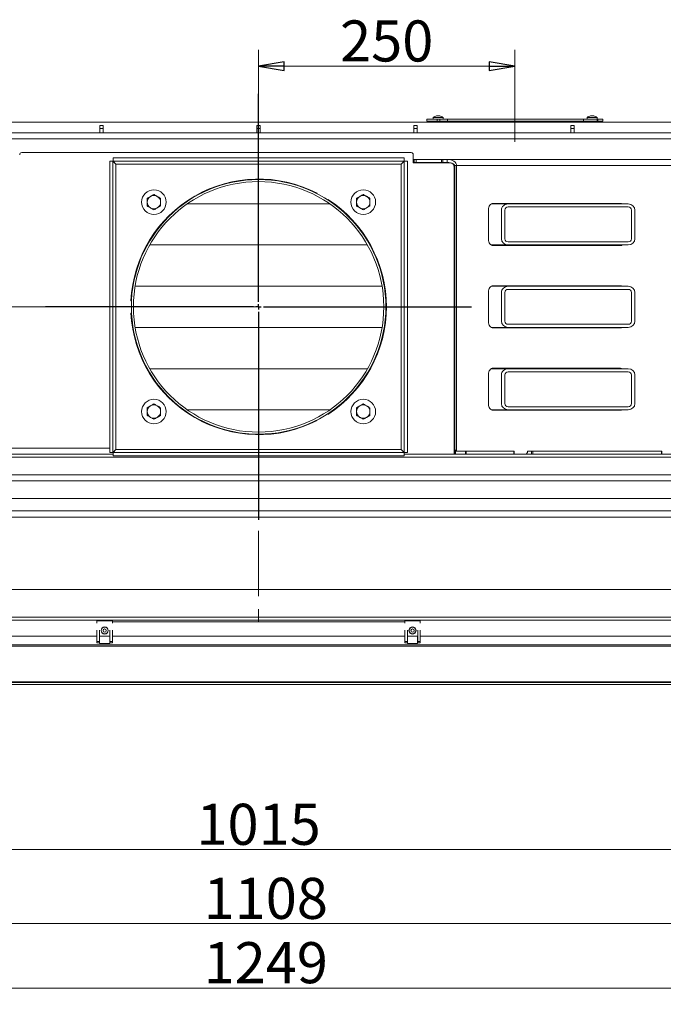
# Model space of a CAD drawing. Extents: x -1128 to 1938, y 789 to 3730.
# Drawn here: x -520 to 108, y 789 to 1748 of the extents above; entities that cross this region are included whole.
import ezdxf

# ---------------------------------------------------------------- set-up
doc = ezdxf.new("R2010")
doc.units = 0
doc.header["$LTSCALE"] = 5
doc.linetypes.add('CENTERX2', pattern=[20.32, 12.7, -2.54, 2.54, -2.54])
doc.layers.add('LAYER4', color=30, linetype='Continuous')
doc.layers.add('SLD-0', color=7, linetype='Continuous')
doc.styles.add('STANDARD-BrunnerGroßer Text', font='ARIAL.TTF')
doc.dimstyles.new('STANDARD-Brunner-IIGroßer Text', dxfattribs={"dimscale": 5, "dimtxt": 8, "dimasz": 5, "dimexe": 3.175, "dimexo": 0, "dimgap": 0.762, "dimtad": 1, "dimdec": 0, "dimrnd": 1e-08, "dimtxsty": 'STANDARD-BrunnerGroßer Text', "dimblk": 'Filled-1', "dimcen": 0.09, "dimdle": 10, "dimclrd": 7, "dimclre": 7, "dimclrt": 7, "dimadec": 1, "dimazin": 2, "dimtfac": 0.666667, "dimtdec": 0, "dimtmove": 0, "dimatfit": 3, "dimldrblk": 'Filled-1', "dimfxl": 1, "dimtolj": 1, "dimlwd": 15, "dimlwe": 15, "dimarcsym": 0})

# ---------------------------------------------------------------- blocks, each defined once
blk = doc.blocks.new('Filled-1')
at = {"color": 0}
for p, q in [((0, 0), (-1, 0.167)), ((-1, 0.167), (-1, -0.167)), ((-1, 0), (0, 0)), ((-1, -0.167), (0, 0))]:
    blk.add_line(p, q, dxfattribs=at)
at = {"color": 0, "flags": 128}
blk.add_lwpolyline([(-1, -0.167), (0, 0), (-1, 0.167), (-1, -0.167)], dxfattribs=at)
at = {"color": 0}
blk.add_solid([(-1, -0.167), (0, 0), (-1, 0.167), (-1, -0.167)], dxfattribs=at)
blk = doc.blocks.new('*D21')
at = {"layer": 'Defpoints', "color": 0}
for p in [(350.57, 1257.97), (-897.97, 1242.8), (350.57, 804.83)]:
    blk.add_point(p, dxfattribs=at)
at = {"layer": 'SLD-0', "color": 7, "lineweight": 15}
for p, q in [((350.57, 1257.97), (350.57, 788.95)), ((-897.97, 1242.8), (-897.97, 788.95)), ((-872.97, 804.83), (325.57, 804.83))]:
    blk.add_line(p, q, dxfattribs=at)
at = {"layer": 'SLD-0', "color": 7, "lineweight": 15, "xscale": 25, "yscale": 25, "zscale": 25, "rotation": 180}
blk.add_blockref('Filled-1', (-897.97, 804.83), dxfattribs=at)
at = {"layer": 'SLD-0', "color": 7, "lineweight": 15, "xscale": 25, "yscale": 25, "zscale": 25}
blk.add_blockref('Filled-1', (350.57, 804.83), dxfattribs=at)
at = {"layer": 'SLD-0', "color": 7, "lineweight": 15, "insert": (-279.87, 849.48), "char_height": 40, "attachment_point": 2, "style": 'STANDARD-BrunnerGroßer Text'}
blk.add_mtext('\\A1;1249', dxfattribs=at)
blk = doc.blocks.new('*D22')
at = {"layer": 'Defpoints', "color": 0}
for p in [(-794.33, 1149.47), (220.67, 1149.47), (220.67, 939.61)]:
    blk.add_point(p, dxfattribs=at)
at = {"layer": 'SLD-0', "color": 7, "lineweight": 15}
for p, q in [((-794.33, 1149.47), (-794.33, 923.74)), ((220.67, 1149.47), (220.67, 923.74)), ((-769.33, 939.61), (195.67, 939.61))]:
    blk.add_line(p, q, dxfattribs=at)
at = {"layer": 'SLD-0', "color": 7, "lineweight": 15, "xscale": 25, "yscale": 25, "zscale": 25, "rotation": 180}
blk.add_blockref('Filled-1', (-794.33, 939.61), dxfattribs=at)
at = {"layer": 'SLD-0', "color": 7, "lineweight": 15, "xscale": 25, "yscale": 25, "zscale": 25}
blk.add_blockref('Filled-1', (220.67, 939.61), dxfattribs=at)
at = {"layer": 'SLD-0', "color": 7, "lineweight": 15, "insert": (-286.83, 984.27), "char_height": 40, "attachment_point": 2, "style": 'STANDARD-BrunnerGroßer Text'}
blk.add_mtext('\\A1;1015', dxfattribs=at)
blk = doc.blocks.new('*D23')
at = {"layer": 'Defpoints', "color": 0}
for p in [(-840.83, 1100.47), (267.17, 1100.47), (-840.83, 867.49)]:
    blk.add_point(p, dxfattribs=at)
at = {"layer": 'LAYER4', "color": 7, "lineweight": 15}
for p, q in [((-840.83, 1100.47), (-840.83, 851.61)), ((267.17, 1100.47), (267.17, 851.61)), ((242.17, 867.49), (-815.83, 867.49))]:
    blk.add_line(p, q, dxfattribs=at)
at = {"layer": 'LAYER4', "color": 7, "lineweight": 15, "xscale": 25, "yscale": 25, "zscale": 25, "rotation": 180}
blk.add_blockref('Filled-1', (-840.83, 867.49), dxfattribs=at)
at = {"layer": 'LAYER4', "color": 7, "lineweight": 15, "xscale": 25, "yscale": 25, "zscale": 25}
blk.add_blockref('Filled-1', (267.17, 867.49), dxfattribs=at)
at = {"layer": 'LAYER4', "color": 30, "lineweight": 15, "insert": (-279.87, 912.14), "char_height": 40, "attachment_point": 2, "style": 'STANDARD-BrunnerGroßer Text'}
blk.add_mtext('\\A1;1108', dxfattribs=at)
blk = doc.blocks.new('*D26')
at = {"layer": 'Defpoints', "color": 0}
for p in [(-964.53, 1468.22), (-286.83, 1468.22), (-851.13, 1162.47)]:
    blk.add_point(p, dxfattribs=at)
at = {"layer": 'SLD-0', "color": 7, "lineweight": 15}
for p, q in [((-286.83, 1468.22), (-980.41, 1468.22)), ((-964.53, 1187.47), (-964.53, 1443.22)), ((-851.13, 1162.47), (-980.41, 1162.47))]:
    blk.add_line(p, q, dxfattribs=at)
at = {"layer": 'SLD-0', "color": 7, "lineweight": 15, "xscale": 25, "yscale": 25, "zscale": 25}
for p, rotation in [((-964.53, 1468.22), 90), ((-964.53, 1162.47), 270)]:
    blk.add_blockref('Filled-1', p, dxfattribs=dict(at, rotation=rotation))
at = {"layer": 'SLD-0', "color": 7, "lineweight": 15, "insert": (-1009.22, 1315.35), "char_height": 40, "attachment_point": 2, "rotation": 90, "style": 'STANDARD-BrunnerGroßer Text'}
blk.add_mtext('\\A1;306', dxfattribs=at)
blk = doc.blocks.new('*D27')
at = {"layer": 'Defpoints', "color": 0}
for p in [(-286.83, 1702.52), (-37.16, 1670.97), (-286.83, 1592.72)]:
    blk.add_point(p, dxfattribs=at)
at = {"layer": 'SLD-0', "color": 7, "lineweight": 15}
for p, q in [((-286.83, 1592.72), (-286.83, 1718.4)), ((-37.16, 1670.97), (-37.16, 1718.4)), ((-62.16, 1702.52), (-261.83, 1702.52))]:
    blk.add_line(p, q, dxfattribs=at)
at = {"layer": 'SLD-0', "color": 7, "lineweight": 15, "xscale": 25, "yscale": 25, "zscale": 25, "rotation": 180}
blk.add_blockref('Filled-1', (-286.83, 1702.52), dxfattribs=at)
at = {"layer": 'SLD-0', "color": 7, "lineweight": 15, "xscale": 25, "yscale": 25, "zscale": 25}
blk.add_blockref('Filled-1', (-37.16, 1702.52), dxfattribs=at)
at = {"layer": 'SLD-0', "color": 7, "lineweight": 15, "insert": (-162, 1747.18), "char_height": 40, "attachment_point": 2, "style": 'STANDARD-BrunnerGroßer Text'}
blk.add_mtext('\\A1;250', dxfattribs=at)
blk = doc.blocks.new('SW_CENTERMARKSYMBOL_0')
at = {"layer": 'SLD-0', "color": 0}
for p, q in [((0, 5), (0, 207.5)), ((-5, 0), (-207.5, 0)), ((0, 0), (-2.5, 0)), ((0, 0), (0, 2.5)), ((0, 0), (0, -2.5)), ((0, 0), (2.5, 0)), ((5, 0), (207.5, 0)), ((0, -5), (0, -207.5))]:
    blk.add_line(p, q, dxfattribs=at)

msp = doc.modelspace()

# ---------------------------------------------------------------- linework, layer by layer
at = {"color": 7, "linetype": 'Continuous', "lineweight": 15}
for p, q in [((-122.83, 1648.97), (-122.83, 1650.97)), ((-122.83, 1650.97), (-112.83, 1650.97)), ((-116.59, 1652.61), (-116.73, 1650.97)), ((-111.83, 1652.61), (-116.59, 1652.61)), ((-113.33, 1654.31), (-113.33, 1654.31)), ((-113.33, 1654.31), (-113.33, 1654.31)), ((-113.33, 1654.22), (-113.33, 1654.31)), ((-112.83, 1648.97), (-112.83, 1650.97)), ((-112.83, 1650.97), (-110.37, 1650.97)), ((-112.58, 1654.31), (-112.58, 1654.31)), ((-107.08, 1652.61), (-111.83, 1652.61)), ((-111.08, 1654.31), (-111.08, 1654.31)), ((-110.37, 1648.97), (-110.37, 1650.97)), ((-110.37, 1650.97), (-102.83, 1650.97)), ((-110.33, 1654.31), (-110.33, 1654.31)), ((-110.33, 1654.22), (-110.33, 1654.31)), ((-106.93, 1650.97), (-107.08, 1652.61)), ((-102.83, 1648.97), (-102.83, 1650.97)), ((-102.83, 1650.97), (29.78, 1650.97)), ((29.78, 1648.97), (29.78, 1650.97)), ((29.78, 1650.97), (43.2, 1650.97)), ((33.41, 1652.61), (33.27, 1650.97)), ((42.92, 1652.61), (33.41, 1652.61)), ((36.67, 1654.22), (36.67, 1654.31)), ((37.42, 1654.31), (37.42, 1654.31)), ((38.92, 1654.31), (38.92, 1654.31)), ((39.67, 1654.22), (39.67, 1654.31)), ((43.07, 1650.97), (42.92, 1652.61)), ((43.2, 1648.97), (43.2, 1650.97)), ((43.2, 1650.97), (43.67, 1650.97)), ((43.67, 1648.97), (43.67, 1650.97)), ((43.67, 1650.97), (48.52, 1650.97)), ((48.52, 1648.97), (48.52, 1650.97)), ((-827.63, 1647.97), (-48.76, 1647.97)), ((-441.43, 1644.97), (-438.43, 1644.97)), ((-441.43, 1642.04), (-441.43, 1644.97)), ((-438.43, 1642.04), (-441.43, 1642.04)), ((-441.43, 1637.72), (-441.43, 1642.04)), ((-438.43, 1644.97), (-438.43, 1642.04)), ((-438.43, 1642.04), (-438.43, 1637.72)), ((-288.43, 1644.97), (-285.43, 1644.97)), ((-288.43, 1642.04), (-288.43, 1644.97)), ((-285.43, 1642.04), (-288.43, 1642.04)), ((-288.43, 1637.72), (-288.43, 1642.04)), ((-285.43, 1644.97), (-285.43, 1642.04)), ((-285.43, 1642.04), (-285.43, 1637.72)), ((-135.43, 1644.97), (-132.43, 1644.97)), ((-135.43, 1642.04), (-135.43, 1644.97)), ((-132.43, 1642.04), (-135.43, 1642.04)), ((-135.43, 1637.72), (-135.43, 1642.04)), ((-132.43, 1644.97), (-132.43, 1642.04)), ((-132.43, 1642.04), (-132.43, 1637.72)), ((-122.83, 1648.97), (-112.83, 1648.97)), ((-113.93, 1648.97), (-113.93, 1647.97)), ((-112.83, 1648.97), (-110.37, 1648.97)), ((-110.37, 1648.97), (-103.39, 1648.97)), ((-109.73, 1647.97), (-109.73, 1648.97)), ((-106.97, 1648.97), (-106.97, 1647.97)), ((-103.39, 1648.97), (-36.97, 1648.97)), ((-48.76, 1647.97), (-36.97, 1647.97)), ((-36.97, 1648.97), (29.78, 1648.97)), ((-36.97, 1647.97), (-25.18, 1647.97)), ((-25.18, 1647.97), (253.97, 1647.97)), ((17.57, 1644.97), (20.57, 1644.97)), ((17.57, 1642.04), (17.57, 1644.97)), ((20.57, 1642.04), (17.57, 1642.04)), ((17.57, 1637.72), (17.57, 1642.04)), ((20.57, 1644.97), (20.57, 1642.04)), ((20.57, 1642.04), (20.57, 1637.72)), ((29.78, 1648.97), (43.2, 1648.97)), ((33.03, 1647.97), (33.03, 1648.97)), ((36.07, 1648.97), (36.07, 1647.97)), ((40.27, 1647.97), (40.27, 1648.97)), ((43.2, 1648.97), (43.67, 1648.97)), ((43.67, 1648.97), (48.52, 1648.97)), ((197.67, 1637.72), (-771.33, 1637.72)), ((195.38, 1631.72), (-769.05, 1631.72)), ((-517.63, 1618.42), (-138.13, 1618.42)), ((-428.66, 1613.22), (-428.66, 1610.22)), ((-428.66, 1613.22), (-145.01, 1613.22)), ((-145.01, 1613.22), (-145.01, 1610.22)), ((-136.13, 1616.42), (-136.13, 1608.42)), ((-136.13, 1611.72), (-135.13, 1611.72)), ((-135.13, 1608.72), (-135.13, 1611.72)), ((-135.13, 1611.72), (-133.13, 1611.72)), ((-133.13, 1611.72), (-133.13, 1608.72)), ((-108.67, 1611.72), (-133.13, 1611.72)), ((-108.67, 1608.72), (-108.67, 1611.72)), ((-108.67, 1611.72), (-107.38, 1611.72)), ((-107.38, 1611.72), (-107.38, 1608.72)), ((-107.38, 1611.72), (-103.17, 1611.72)), ((-103.17, 1611.72), (-103.17, 1608.72)), ((-103.17, 1611.72), (168.67, 1611.72)), ((-431.83, 1326.4), (-431.83, 1610.05)), ((-431.83, 1610.05), (-428.83, 1610.05)), ((-428.83, 1326.4), (-428.83, 1610.05)), ((-425.83, 1607.22), (-428.83, 1610.05)), ((-428.66, 1610.22), (-145.01, 1610.22)), ((-428.66, 1610.22), (-425.83, 1607.22)), ((-425.83, 1329.22), (-425.83, 1607.22)), ((-425.83, 1607.22), (-147.83, 1607.22)), ((-147.83, 1607.22), (-145.01, 1610.22)), ((-144.83, 1610.05), (-147.83, 1607.22)), ((-147.83, 1607.22), (-147.83, 1329.22)), ((-144.83, 1610.05), (-144.83, 1326.4)), ((-141.83, 1610.05), (-144.83, 1610.05)), ((-141.83, 1610.05), (-141.83, 1326.4)), ((-136.13, 1608.72), (-135.13, 1608.72)), ((-136.13, 1608.42), (-100.13, 1608.42)), ((-133.13, 1608.72), (-135.13, 1608.72)), ((-108.67, 1608.72), (-133.13, 1608.72)), ((-107.38, 1608.72), (-108.67, 1608.72)), ((-107.38, 1608.72), (-103.17, 1608.72)), ((-96.73, 1606.52), (-96.03, 1606.52)), ((-96.13, 1604.42), (-96.13, 1330.72)), ((-96.13, 1601.97), (-95.76, 1601.97)), ((-93.84, 1605.72), (-95.76, 1605.72)), ((-95.76, 1328.72), (-95.76, 1605.72)), ((172.53, 1605.72), (-93.84, 1605.72)), ((-93.84, 1328.72), (-93.84, 1605.72)), ((-286.86, 1568.47), (-286.86, 1590.22)), ((-95.76, 1590.22), (-96.13, 1590.22)), ((-395.33, 1573.97), (-392.08, 1575.85)), ((-382.33, 1573.97), (-382.33, 1570.22)), ((-229.85, 1578.92), (-230.1, 1578.48)), ((-219.71, 1572.48), (-219.46, 1572.92)), ((-191.33, 1573.97), (-188.08, 1575.85)), ((-178.33, 1573.97), (-178.33, 1570.22)), ((-395.33, 1566.47), (-395.33, 1570.22)), ((-382.33, 1566.47), (-385.58, 1564.59)), ((-217.31, 1568.47), (-356.36, 1568.47)), ((-191.33, 1566.47), (-191.33, 1570.22)), ((-178.33, 1566.47), (-181.58, 1564.59)), ((-95.76, 1568.47), (-96.13, 1568.47)), ((-43.69, 1568.47), (-60.12, 1568.47)), ((65.89, 1568.97), (-58.28, 1568.97)), ((73.31, 1568.47), (-43.69, 1568.47)), ((-43.69, 1565.47), (73.31, 1565.47)), ((-24.52, 1568.47), (-24.52, 1568.97)), ((-20.86, 1568.47), (-20.86, 1568.97)), ((-62.88, 1562.97), (-62.88, 1533.97)), ((-50.19, 1534.47), (-50.19, 1562.47)), ((-46.94, 1534.47), (-46.94, 1562.47)), ((76.56, 1562.47), (76.56, 1534.47)), ((79.81, 1534.47), (79.81, 1562.47)), ((-180.75, 1528.47), (-392.92, 1528.47)), ((-286.86, 1488.22), (-286.86, 1528.47)), ((-95.76, 1528.47), (-96.13, 1528.47)), ((-43.69, 1528.47), (-60.12, 1528.47)), ((-58.28, 1527.97), (65.89, 1527.97)), ((73.31, 1531.47), (-43.69, 1531.47)), ((73.31, 1528.47), (-43.69, 1528.47)), ((-24.52, 1527.97), (-24.52, 1528.47)), ((-20.86, 1527.97), (-20.86, 1528.47)), ((-166.48, 1488.22), (-407.18, 1488.22)), ((-95.76, 1488.22), (-96.13, 1488.22)), ((-43.69, 1488.22), (-60.12, 1488.22)), ((65.89, 1488.72), (-58.28, 1488.72)), ((73.31, 1488.22), (-43.69, 1488.22)), ((-24.52, 1488.22), (-24.52, 1488.72)), ((-20.86, 1488.22), (-20.86, 1488.72)), ((-62.88, 1482.72), (-62.88, 1453.72)), ((-50.19, 1454.22), (-50.19, 1482.22)), ((-46.94, 1454.22), (-46.94, 1482.22)), ((-43.69, 1485.22), (73.31, 1485.22)), ((76.56, 1482.22), (76.56, 1454.22)), ((79.81, 1454.22), (79.81, 1482.22)), ((-410.69, 1474.22), (-411.19, 1474.22)), ((-411.19, 1462.22), (-410.69, 1462.22)), ((-166.48, 1448.22), (-407.18, 1448.22)), ((-286.86, 1407.97), (-286.86, 1448.22)), ((-95.76, 1448.22), (-96.13, 1448.22)), ((-43.69, 1448.22), (-60.12, 1448.22)), ((73.31, 1451.22), (-43.69, 1451.22)), ((73.31, 1448.22), (-43.69, 1448.22)), ((-24.52, 1447.72), (-24.52, 1448.22)), ((-20.86, 1447.72), (-20.86, 1448.22)), ((-58.28, 1447.72), (65.89, 1447.72)), ((-180.75, 1407.97), (-392.92, 1407.97)), ((-95.76, 1407.97), (-96.13, 1407.97)), ((-62.88, 1402.47), (-62.88, 1373.47)), ((-43.69, 1407.97), (-60.12, 1407.97)), ((65.89, 1408.47), (-58.28, 1408.47)), ((-50.19, 1373.97), (-50.19, 1401.97)), ((-46.94, 1373.97), (-46.94, 1401.97)), ((73.31, 1407.97), (-43.69, 1407.97)), ((-43.69, 1404.97), (73.31, 1404.97)), ((-24.52, 1407.97), (-24.52, 1408.47)), ((-20.86, 1407.97), (-20.86, 1408.47)), ((76.56, 1401.97), (76.56, 1373.97)), ((79.81, 1373.97), (79.81, 1401.97)), ((-395.33, 1369.97), (-392.08, 1371.85)), ((-191.33, 1369.97), (-188.08, 1371.85)), ((-395.33, 1362.47), (-395.33, 1366.22)), ((-382.33, 1362.47), (-385.58, 1360.59)), ((-382.33, 1369.97), (-382.33, 1366.22)), ((-217.31, 1367.97), (-356.36, 1367.97)), ((-286.86, 1346.22), (-286.86, 1367.97)), ((-219.46, 1363.53), (-219.71, 1363.96)), ((-191.33, 1362.47), (-191.33, 1366.22)), ((-178.33, 1362.47), (-181.58, 1360.59)), ((-178.33, 1369.97), (-178.33, 1366.22)), ((-95.76, 1367.97), (-96.13, 1367.97)), ((-43.69, 1367.97), (-60.12, 1367.97)), ((-58.28, 1367.47), (65.89, 1367.47)), ((73.31, 1370.97), (-43.69, 1370.97)), ((73.31, 1367.97), (-43.69, 1367.97)), ((-24.52, 1367.47), (-24.52, 1367.97)), ((-20.86, 1367.47), (-20.86, 1367.97)), ((-230.1, 1357.96), (-229.85, 1357.53)), ((-286.83, 1346.22), (-286.83, 1344.22)), ((-286.83, 1346.22), (-286.74, 1346.22)), ((-286.73, 1344.22), (-286.74, 1346.22)), ((-96.13, 1346.22), (-95.76, 1346.22)), ((-96.13, 1334.47), (-95.76, 1334.47)), ((-428.66, 1324.72), (-559.63, 1324.72)), ((-431.83, 1326.4), (-428.83, 1326.4)), ((-428.83, 1326.4), (-425.83, 1329.22)), ((-425.83, 1329.22), (-428.66, 1326.22)), ((-145.01, 1326.22), (-428.66, 1326.22)), ((-428.66, 1323.22), (-428.66, 1326.22)), ((-147.83, 1329.22), (-425.83, 1329.22)), ((-147.83, 1329.22), (-144.83, 1326.4)), ((-145.01, 1326.22), (-147.83, 1329.22)), ((-145.01, 1323.22), (-145.01, 1326.22)), ((-96.13, 1324.72), (-145.01, 1324.72)), ((-141.83, 1326.4), (-144.83, 1326.4)), ((-95.76, 1331.47), (-96.13, 1331.47)), ((-96.13, 1330.72), (-96.13, 1324.72)), ((-95.76, 1329.92), (-96.13, 1329.92)), ((-95.83, 1327.72), (-96.13, 1327.72)), ((-95.83, 1324.72), (-96.13, 1324.72)), ((-95.83, 1324.72), (-95.83, 1327.72)), ((-95.83, 1327.72), (-94.83, 1327.72)), ((-94.83, 1324.72), (-95.83, 1324.72)), ((-95.76, 1328.72), (-93.84, 1328.72)), ((-94.83, 1327.72), (-94.83, 1324.72)), ((-85.18, 1327.72), (-94.83, 1327.72)), ((-85.18, 1324.72), (-94.83, 1324.72)), ((-85.18, 1324.72), (-85.18, 1327.72)), ((-85.18, 1327.72), (-84.54, 1327.72)), ((-84.54, 1324.72), (-85.18, 1324.72)), ((-84.54, 1327.72), (-84.54, 1324.72)), ((-38.01, 1327.72), (-84.54, 1327.72)), ((-38.01, 1324.72), (-84.54, 1324.72)), ((-38.01, 1324.72), (-38.01, 1327.72)), ((-38.01, 1327.72), (-37.66, 1327.72)), ((-37.66, 1324.72), (-38.01, 1324.72)), ((-37.66, 1324.72), (-37.66, 1327.72)), ((-37.66, 1324.72), (-26.36, 1324.72)), ((-26.36, 1324.72), (-26.05, 1324.72)), ((-26.05, 1324.81), (-26.05, 1324.72)), ((-26.05, 1324.72), (-21.04, 1324.72)), ((-25.82, 1325.02), (-25.12, 1325.93)), ((-24.12, 1327.72), (-24.89, 1327.72)), ((-24.89, 1326.64), (-24.89, 1327.72)), ((-24.12, 1327.72), (-21.04, 1327.72)), ((-21.04, 1324.72), (-21.04, 1327.72)), ((-21.04, 1327.72), (-19.63, 1327.72)), ((-19.63, 1324.72), (-21.04, 1324.72)), ((-19.63, 1327.72), (-19.63, 1324.72)), ((105.77, 1327.72), (-19.63, 1327.72)), ((105.77, 1324.72), (-19.63, 1324.72)), ((105.77, 1324.72), (105.77, 1327.72)), ((105.77, 1327.72), (106.13, 1327.72)), ((106.13, 1324.72), (105.77, 1324.72)), ((106.13, 1324.72), (106.13, 1327.72)), ((106.13, 1324.72), (117.44, 1324.72)), ((-754.13, 1321.72), (180.47, 1321.72)), ((-145.01, 1323.22), (-428.66, 1323.22)), ((-769.05, 1304.72), (195.38, 1304.72)), ((197.67, 1298.72), (-771.33, 1298.72)), ((-798.93, 1281.47), (225.27, 1281.47)), ((-784.33, 1269.47), (210.67, 1269.47)), ((-784.33, 1263.47), (210.67, 1263.47)), ((-852.83, 1192.97), (279.17, 1192.97)), ((-851.83, 1165.97), (278.17, 1165.97)), ((278.17, 1162.97), (-851.83, 1162.97)), ((-444.33, 1147.47), (-734.33, 1147.47)), ((-431.83, 1147.47), (-441.83, 1147.47)), ((-144.33, 1147.47), (-429.33, 1147.47)), ((-131.83, 1147.47), (-141.83, 1147.47)), ((160.67, 1147.47), (-129.33, 1147.47))]:
    msp.add_line(p, q, dxfattribs=at)
at = {"color": 8, "linetype": 'Continuous', "lineweight": 15}
for p, q in [((-113.51, 1654.2), (-113.51, 1654.22)), ((-110.16, 1654.2), (-110.16, 1654.22)), ((36.49, 1654.2), (36.49, 1654.22)), ((39.84, 1654.2), (39.84, 1654.22)), ((-95.76, 1562.47), (-96.13, 1562.47)), ((-95.76, 1534.47), (-96.13, 1534.47)), ((-95.76, 1482.22), (-96.13, 1482.22)), ((-95.76, 1454.22), (-96.13, 1454.22)), ((-95.76, 1401.97), (-96.13, 1401.97)), ((-95.76, 1373.97), (-96.13, 1373.97)), ((-559.63, 1330.72), (-431.83, 1330.72)), ((-429.33, 1161.47), (-144.33, 1161.47))]:
    msp.add_line(p, q, dxfattribs=at)
at = {"color": 7, "linetype": 'Continuous', "lineweight": 15, "flags": 128}
for points in [[(-113.33, 1654.31), (-113.33, 1654.31)], [(-110.33, 1654.31), (-110.33, 1654.31)], [(36.67, 1654.31), (36.67, 1654.31)], [(39.67, 1654.31), (39.67, 1654.31), (39.67, 1654.31), (39.67, 1654.31), (39.67, 1654.31), (39.67, 1654.31), (39.67, 1654.31), (39.67, 1654.31), (39.67, 1654.31)], [(39.67, 1654.31), (39.67, 1654.31)], [(-58.28, 1568.97), (-59.18, 1568.86), (-60.04, 1568.52), (-60.84, 1567.96), (-61.53, 1567.21), (-62.1, 1566.31), (-62.53, 1565.27), (-62.79, 1564.14), (-62.88, 1562.97)], [(-62.88, 1533.97), (-62.79, 1532.8), (-62.53, 1531.68), (-62.1, 1530.64), (-61.53, 1529.73), (-60.84, 1528.98), (-60.04, 1528.43), (-59.18, 1528.09), (-58.28, 1527.97)], [(-58.28, 1488.72), (-59.18, 1488.61), (-60.04, 1488.27), (-60.84, 1487.71), (-61.53, 1486.96), (-62.1, 1486.06), (-62.53, 1485.02), (-62.79, 1483.89), (-62.88, 1482.72)], [(-62.88, 1453.72), (-62.79, 1452.55), (-62.53, 1451.43), (-62.1, 1450.39), (-61.53, 1449.48), (-60.84, 1448.73), (-60.04, 1448.18), (-59.18, 1447.84), (-58.28, 1447.72)], [(-58.28, 1408.47), (-59.18, 1408.36), (-60.04, 1408.02), (-60.84, 1407.46), (-61.53, 1406.71), (-62.1, 1405.81), (-62.53, 1404.77), (-62.79, 1403.64), (-62.88, 1402.47)], [(-62.88, 1373.47), (-62.79, 1372.3), (-62.53, 1371.18), (-62.1, 1370.14), (-61.53, 1369.23), (-60.84, 1368.48), (-60.04, 1367.93), (-59.18, 1367.59), (-58.28, 1367.47)]]:
    msp.add_lwpolyline(points, dxfattribs=at)
at = {"color": 7, "linetype": 'Continuous', "lineweight": 15}
for centre, radius in [((-388.83, 1570.22), 12), ((-184.83, 1570.22), 12), ((-388.83, 1366.22), 12), ((-184.83, 1366.22), 12), ((-436.83, 1152.97), 3.5), ((-136.83, 1152.97), 3.5)]:
    msp.add_circle(centre, radius, dxfattribs=at)
for centre, radius, start, end in [((-111.83, 1647.47), 7, 102.38153, 132.80935), ((-111.83, 1647.47), 7, 47.19065, 77.6163), ((38.17, 1647.47), 7, 102.37363, 132.80935), ((38.17, 1647.47), 7, 47.19065, 77.59861), ((-517.63, 1616.42), 2, 90, 180), ((-138.13, 1616.42), 2, 0, 90), ((-100.13, 1604.42), 4, 0, 90), ((-286.83, 1468.22), 124.5, 62.76231, 177.23769), ((-286.83, 1468.22), 124, 270.04621, 270), ((-286.83, 1468.22), 122, 270.04621, 270), ((-388.83, 1570.22), 6.5, 120, 180), ((-388.83, 1570.22), 6.5, 60, 120), ((-388.83, 1570.22), 6.5, 0, 60), ((-286.83, 1468.22), 124.5, 302.76231, 57.23769), ((-184.83, 1570.22), 6.5, 120, 180), ((-184.83, 1570.22), 6.5, 60, 120), ((-184.83, 1570.22), 6.5, 0, 60), ((-388.83, 1570.22), 6.5, 180, 240), ((-388.83, 1570.22), 6.5, 240, 300), ((-388.83, 1570.22), 6.5, 300, 0), ((-184.83, 1570.22), 6.5, 180, 240), ((-184.83, 1570.22), 6.5, 240, 300), ((-184.83, 1570.22), 6.5, 300, 0), ((63.93, 1565.22), 3.75, 60.07912, 89.46729), ((65.86, 1565.22), 3.75, 60.07912, 89.46729), ((63.93, 1531.72), 3.75, 270.53271, 299.92088), ((65.86, 1531.72), 3.75, 270.53271, 299.92088), ((63.93, 1484.97), 3.75, 60.07912, 89.46729), ((65.86, 1484.97), 3.75, 60.07912, 89.46729), ((-286.83, 1468.22), 124.5, 182.76231, 297.23769), ((63.93, 1451.47), 3.75, 270.53271, 299.92088), ((65.86, 1451.47), 3.75, 270.53271, 299.92088), ((63.93, 1404.72), 3.75, 60.07912, 89.46729), ((65.86, 1404.72), 3.75, 60.07912, 89.46729), ((-388.83, 1366.22), 6.5, 120, 180), ((-388.83, 1366.22), 6.5, 60, 120), ((-388.83, 1366.22), 6.5, 0, 60), ((-184.83, 1366.22), 6.5, 120, 180), ((-184.83, 1366.22), 6.5, 60, 120), ((-184.83, 1366.22), 6.5, 0, 60), ((-388.83, 1366.22), 6.5, 180, 240), ((-388.83, 1366.22), 6.5, 300, 0), ((-184.83, 1366.22), 6.5, 180, 240), ((-184.83, 1366.22), 6.5, 300, 0), ((63.93, 1371.22), 3.75, 270.53271, 299.92088), ((65.86, 1371.22), 3.75, 270.53271, 299.92088), ((-388.83, 1366.22), 6.5, 240, 300), ((-184.83, 1366.22), 6.5, 240, 300), ((-94.86, 1328.62), 0.907, 173.45913, 261.44831), ((-92.94, 1328.62), 0.907, 173.45913, 261.44831), ((-26.38, 1325.41), 0.691, 271.93334, 324.86838), ((-26.06, 1326.62), 1.17, 323.91678, 0.87413)]:
    msp.add_arc(centre, radius, start, end, dxfattribs=at)
for centre, major_axis, ratio, start_param, end_param in [((-103.17, 1605.72), (-9.33, 0), 0.642788, 3.141593, 4.712389), ((-103.17, 1605.72), (7.41, 0), 0.405078, 1.115073, 1.570796), ((-103.17, 1605.72), (7.41, 0), 0.405078, 0, 0.848062), ((-43.69, 1562.47), (6.5, 0), 0.923062, 1.570796, 3.141593), ((-43.69, 1562.47), (3.25, 0), 0.923062, 1.570796, 3.141593), ((73.31, 1562.47), (6.5, 0), 0.923062, 0, 1.570796), ((73.31, 1562.47), (3.25, 0), 0.923062, 0, 1.570796), ((-43.69, 1534.47), (6.5, 0), 0.923062, 3.141593, 4.712389), ((-43.69, 1534.47), (3.25, 0), 0.923062, 3.141593, 4.712389), ((73.31, 1534.47), (6.5, 0), 0.923062, 4.712389, 6.283185), ((73.31, 1534.47), (3.25, 0), 0.923062, 4.712389, 6.283185), ((-43.69, 1482.22), (6.5, 0), 0.923062, 1.570796, 3.141593), ((73.31, 1482.22), (6.5, 0), 0.923062, 0, 1.570796), ((-43.69, 1482.22), (3.25, 0), 0.923062, 1.570796, 3.141593), ((73.31, 1482.22), (3.25, 0), 0.923062, 0, 1.570796), ((-43.69, 1454.22), (6.5, 0), 0.923062, 3.141593, 4.712389), ((-43.69, 1454.22), (3.25, 0), 0.923062, 3.141593, 4.712389), ((73.31, 1454.22), (6.5, 0), 0.923062, 4.712389, 6.283185), ((73.31, 1454.22), (3.25, 0), 0.923062, 4.712389, 6.283185), ((-43.69, 1401.97), (6.5, 0), 0.923062, 1.570796, 3.141593), ((-43.69, 1401.97), (3.25, 0), 0.923062, 1.570796, 3.141593), ((73.31, 1401.97), (6.5, 0), 0.923062, 0, 1.570796), ((73.31, 1401.97), (3.25, 0), 0.923062, 0, 1.570796), ((-43.69, 1373.97), (6.5, 0), 0.923062, 3.141593, 4.712389), ((-43.69, 1373.97), (3.25, 0), 0.923062, 3.141593, 4.712389), ((73.31, 1373.97), (6.5, 0), 0.923062, 4.712389, 6.283185), ((73.31, 1373.97), (3.25, 0), 0.923062, 4.712389, 6.283185)]:
    msp.add_ellipse(centre, major_axis=major_axis, ratio=ratio, start_param=start_param, end_param=end_param, dxfattribs=at)
for points, knots in [([(-113.35, 1654.22), (-113.37, 1654.22), (-113.41, 1654.21), (-113.47, 1654.2), (-113.51, 1654.2), (-113.53, 1654.2), (-113.53, 1654.21), (-113.52, 1654.22), (-113.51, 1654.22)], [0, 0, 0, 0, 0.1736553, 0.3479906, 0.518533, 0.6859457, 0.8536264, 1, 1, 1, 1]), ([(-113.51, 1654.22), (-113.47, 1654.24), (-113.4, 1654.28), (-113.34, 1654.3), (-113.34, 1654.31), (-113.33, 1654.31)], [0, 0, 0, 0, 0.339565, 0.688725, 1, 1, 1, 1]), ([(-112.58, 1654.31), (-112.75, 1654.3), (-113, 1654.29), (-113.26, 1654.24), (-113.35, 1654.22)], [0, 0, 0, 0, 0.687829, 1, 1, 1, 1]), ([(-112, 1654.22), (-112.11, 1654.26), (-112.28, 1654.3), (-112.51, 1654.31), (-112.58, 1654.31)], [0, 0, 0, 0, 0.687947, 1, 1, 1, 1]), ([(-111.67, 1654.22), (-111.68, 1654.22), (-111.71, 1654.21), (-111.77, 1654.2), (-111.84, 1654.2), (-111.91, 1654.2), (-111.96, 1654.21), (-111.99, 1654.22), (-112, 1654.22)], [0, 0, 0, 0, 0.173551, 0.347889, 0.518434, 0.685848, 0.853527, 1, 1, 1, 1]), ([(-111.08, 1654.31), (-111.24, 1654.3), (-111.46, 1654.29), (-111.62, 1654.24), (-111.67, 1654.22)], [0, 0, 0, 0, 0.687831, 1, 1, 1, 1]), ([(-110.32, 1654.22), (-110.5, 1654.26), (-110.77, 1654.3), (-111.01, 1654.31), (-111.08, 1654.31)], [0, 0, 0, 0, 0.687999, 1, 1, 1, 1]), ([(-110.33, 1654.31), (-110.33, 1654.31), (-110.32, 1654.3), (-110.26, 1654.27), (-110.19, 1654.24), (-110.16, 1654.22)], [0, 0, 0, 0, 0.339274, 0.688649, 1, 1, 1, 1]), ([(-110.16, 1654.22), (-110.15, 1654.22), (-110.13, 1654.21), (-110.14, 1654.2), (-110.16, 1654.2), (-110.21, 1654.2), (-110.26, 1654.21), (-110.3, 1654.22), (-110.32, 1654.22)], [0, 0, 0, 0, 0.173602, 0.347939, 0.518483, 0.685896, 0.853576, 1, 1, 1, 1]), ([(36.65, 1654.22), (36.63, 1654.22), (36.59, 1654.21), (36.53, 1654.2), (36.49, 1654.2), (36.47, 1654.2), (36.47, 1654.21), (36.48, 1654.22), (36.49, 1654.22)], [0, 0, 0, 0, 0.173655, 0.347991, 0.518533, 0.685946, 0.853626, 1, 1, 1, 1]), ([(36.49, 1654.22), (36.53, 1654.24), (36.6, 1654.28), (36.66, 1654.3), (36.66, 1654.31), (36.67, 1654.31)], [0, 0, 0, 0, 0.3395648, 0.6887252, 1, 1, 1, 1]), ([(37.42, 1654.31), (37.25, 1654.3), (37, 1654.29), (36.74, 1654.24), (36.65, 1654.22)], [0, 0, 0, 0, 0.687829, 1, 1, 1, 1]), ([(38, 1654.22), (37.89, 1654.26), (37.72, 1654.3), (37.49, 1654.31), (37.42, 1654.31)], [0, 0, 0, 0, 0.6879474, 1, 1, 1, 1]), ([(38.33, 1654.22), (38.32, 1654.22), (38.29, 1654.21), (38.23, 1654.2), (38.16, 1654.2), (38.09, 1654.2), (38.04, 1654.21), (38.01, 1654.22), (38, 1654.22)], [0, 0, 0, 0, 0.173551, 0.347889, 0.518434, 0.685848, 0.853527, 1, 1, 1, 1]), ([(38.92, 1654.31), (38.76, 1654.3), (38.54, 1654.29), (38.38, 1654.24), (38.33, 1654.22)], [0, 0, 0, 0, 0.687831, 1, 1, 1, 1]), ([(39.68, 1654.22), (39.5, 1654.26), (39.23, 1654.3), (38.99, 1654.31), (38.92, 1654.31)], [0, 0, 0, 0, 0.687999, 1, 1, 1, 1]), ([(39.67, 1654.31), (39.67, 1654.31), (39.68, 1654.3), (39.74, 1654.27), (39.81, 1654.24), (39.84, 1654.22)], [0, 0, 0, 0, 0.339274, 0.688649, 1, 1, 1, 1]), ([(39.84, 1654.22), (39.85, 1654.22), (39.87, 1654.21), (39.86, 1654.2), (39.84, 1654.2), (39.79, 1654.2), (39.74, 1654.21), (39.7, 1654.22), (39.68, 1654.22)], [0, 0, 0, 0, 0.173602, 0.347939, 0.518483, 0.685896, 0.853576, 1, 1, 1, 1]), ([(-395.33, 1570.22), (-395.33, 1570.31), (-395.33, 1571.58), (-395.33, 1572.82), (-395.33, 1573.97)], [0, 0, 0, 0, 0.070215, 1, 1, 1, 1]), ([(-392.08, 1575.85), (-392.01, 1575.9), (-390.91, 1576.53), (-389.83, 1577.15), (-388.83, 1577.73)], [0, 0, 0, 0, 0.070215, 1, 1, 1, 1]), ([(-388.83, 1577.73), (-388.61, 1577.6), (-387.55, 1576.98), (-386.45, 1576.35), (-385.58, 1575.85)], [0, 0, 0, 0, 0.2158943, 1, 1, 1, 1]), ([(-385.58, 1575.85), (-385.32, 1575.7), (-384.22, 1575.07), (-383.15, 1574.45), (-382.33, 1573.97)], [0, 0, 0, 0, 0.235696, 1, 1, 1, 1]), ([(-191.33, 1570.22), (-191.33, 1570.31), (-191.33, 1571.58), (-191.33, 1572.82), (-191.33, 1573.97)], [0, 0, 0, 0, 0.070215, 1, 1, 1, 1]), ([(-188.08, 1575.85), (-188.01, 1575.9), (-186.91, 1576.53), (-185.83, 1577.15), (-184.83, 1577.73)], [0, 0, 0, 0, 0.070215, 1, 1, 1, 1]), ([(-184.83, 1577.73), (-184.61, 1577.6), (-183.55, 1576.98), (-182.45, 1576.35), (-181.58, 1575.85)], [0, 0, 0, 0, 0.2158943, 1, 1, 1, 1]), ([(-181.58, 1575.85), (-181.32, 1575.7), (-180.22, 1575.07), (-179.15, 1574.45), (-178.33, 1573.97)], [0, 0, 0, 0, 0.235696, 1, 1, 1, 1]), ([(-392.08, 1564.59), (-392.95, 1565.09), (-394.05, 1565.73), (-395.11, 1566.34), (-395.33, 1566.47)], [0, 0, 0, 0, 0.784106, 1, 1, 1, 1]), ([(-388.83, 1562.72), (-389.65, 1563.19), (-390.72, 1563.81), (-391.82, 1564.44), (-392.08, 1564.59)], [0, 0, 0, 0, 0.764304, 1, 1, 1, 1]), ([(-385.58, 1564.59), (-385.66, 1564.55), (-386.76, 1563.91), (-387.83, 1563.29), (-388.83, 1562.72)], [0, 0, 0, 0, 0.070215, 1, 1, 1, 1]), ([(-382.33, 1570.22), (-382.33, 1570.13), (-382.33, 1568.87), (-382.33, 1567.62), (-382.33, 1566.47)], [0, 0, 0, 0, 0.070215, 1, 1, 1, 1]), ([(-188.08, 1564.59), (-188.95, 1565.09), (-190.05, 1565.73), (-191.11, 1566.34), (-191.33, 1566.47)], [0, 0, 0, 0, 0.784106, 1, 1, 1, 1]), ([(-184.83, 1562.72), (-185.65, 1563.19), (-186.72, 1563.81), (-187.82, 1564.44), (-188.08, 1564.59)], [0, 0, 0, 0, 0.764304, 1, 1, 1, 1]), ([(-181.58, 1564.59), (-181.66, 1564.55), (-182.76, 1563.91), (-183.83, 1563.29), (-184.83, 1562.72)], [0, 0, 0, 0, 0.070215, 1, 1, 1, 1]), ([(-178.33, 1570.22), (-178.33, 1570.13), (-178.33, 1568.87), (-178.33, 1567.62), (-178.33, 1566.47)], [0, 0, 0, 0, 0.070215, 1, 1, 1, 1]), ([(-392.08, 1371.85), (-392.01, 1371.9), (-390.91, 1372.53), (-389.83, 1373.15), (-388.83, 1373.73)], [0, 0, 0, 0, 0.070215, 1, 1, 1, 1]), ([(-388.83, 1373.73), (-388.61, 1373.6), (-387.55, 1372.98), (-386.45, 1372.35), (-385.58, 1371.85)], [0, 0, 0, 0, 0.215894, 1, 1, 1, 1]), ([(-385.58, 1371.85), (-385.32, 1371.7), (-384.22, 1371.07), (-383.15, 1370.45), (-382.33, 1369.97)], [0, 0, 0, 0, 0.235696, 1, 1, 1, 1]), ([(-188.08, 1371.85), (-188.01, 1371.9), (-186.91, 1372.53), (-185.83, 1373.15), (-184.83, 1373.73)], [0, 0, 0, 0, 0.070215, 1, 1, 1, 1]), ([(-184.83, 1373.73), (-184.61, 1373.6), (-183.55, 1372.98), (-182.45, 1372.35), (-181.58, 1371.85)], [0, 0, 0, 0, 0.2158943, 1, 1, 1, 1]), ([(-181.58, 1371.85), (-181.32, 1371.7), (-180.22, 1371.07), (-179.15, 1370.45), (-178.33, 1369.97)], [0, 0, 0, 0, 0.235696, 1, 1, 1, 1]), ([(-395.33, 1366.22), (-395.33, 1366.31), (-395.33, 1367.58), (-395.33, 1368.82), (-395.33, 1369.97)], [0, 0, 0, 0, 0.0702148, 1, 1, 1, 1]), ([(-392.08, 1360.59), (-392.95, 1361.09), (-394.05, 1361.73), (-395.11, 1362.34), (-395.33, 1362.47)], [0, 0, 0, 0, 0.784106, 1, 1, 1, 1]), ([(-382.33, 1366.22), (-382.33, 1366.13), (-382.33, 1364.87), (-382.33, 1363.62), (-382.33, 1362.47)], [0, 0, 0, 0, 0.070215, 1, 1, 1, 1]), ([(-191.33, 1366.22), (-191.33, 1366.31), (-191.33, 1367.58), (-191.33, 1368.82), (-191.33, 1369.97)], [0, 0, 0, 0, 0.070215, 1, 1, 1, 1]), ([(-188.08, 1360.59), (-188.95, 1361.09), (-190.05, 1361.73), (-191.11, 1362.34), (-191.33, 1362.47)], [0, 0, 0, 0, 0.784106, 1, 1, 1, 1]), ([(-178.33, 1366.22), (-178.33, 1366.13), (-178.33, 1364.87), (-178.33, 1363.62), (-178.33, 1362.47)], [0, 0, 0, 0, 0.070215, 1, 1, 1, 1]), ([(-388.83, 1358.72), (-389.65, 1359.19), (-390.72, 1359.81), (-391.82, 1360.44), (-392.08, 1360.59)], [0, 0, 0, 0, 0.764304, 1, 1, 1, 1]), ([(-385.58, 1360.59), (-385.66, 1360.55), (-386.76, 1359.91), (-387.83, 1359.29), (-388.83, 1358.72)], [0, 0, 0, 0, 0.070215, 1, 1, 1, 1]), ([(-184.83, 1358.72), (-185.65, 1359.19), (-186.72, 1359.81), (-187.82, 1360.44), (-188.08, 1360.59)], [0, 0, 0, 0, 0.764304, 1, 1, 1, 1]), ([(-181.58, 1360.59), (-181.66, 1360.55), (-182.76, 1359.91), (-183.83, 1359.29), (-184.83, 1358.72)], [0, 0, 0, 0, 0.070215, 1, 1, 1, 1])]:
    msp.add_open_spline(points, degree=3, knots=knots, dxfattribs=at)
at = {"layer": 'LAYER4', "linetype": 'Continuous', "lineweight": 15}
for p, q in [((-444.33, 1162.4), (-444.33, 1162.34)), ((-429.33, 1162.34), (-444.33, 1162.34)), ((-444.33, 1160.18), (-444.33, 1162.34)), ((-429.33, 1162.34), (-429.33, 1162.4)), ((-429.33, 1162.34), (-429.33, 1160.18)), ((-144.33, 1162.4), (-144.33, 1162.34)), ((-129.33, 1162.34), (-144.33, 1162.34)), ((-144.33, 1160.18), (-144.33, 1162.34)), ((-129.33, 1162.34), (-129.33, 1162.4)), ((-129.33, 1162.34), (-129.33, 1160.18)), ((-444.33, 1142.28), (-444.33, 1153.34)), ((-441.83, 1142.28), (-441.83, 1153.34)), ((-436.09, 1156.39), (-437.57, 1156.39)), ((-431.83, 1153.34), (-431.83, 1142.28)), ((-429.33, 1153.34), (-429.33, 1142.28)), ((-144.33, 1142.28), (-144.33, 1153.34)), ((-141.83, 1142.28), (-141.83, 1153.34)), ((-136.09, 1156.39), (-137.57, 1156.39)), ((-131.83, 1153.34), (-131.83, 1142.28)), ((-129.33, 1153.34), (-129.33, 1142.28)), ((-444.33, 1142.28), (-441.83, 1142.28)), ((-444.33, 1141), (-444.33, 1142.28)), ((-441.83, 1141), (-441.83, 1142.28)), ((-441.83, 1141.14), (-441.73, 1141.14)), ((-441.73, 1147.47), (-441.73, 1140.5)), ((-431.93, 1140.5), (-431.93, 1147.47)), ((-431.93, 1141.14), (-431.83, 1141.14)), ((-431.83, 1142.28), (-431.83, 1141)), ((-429.33, 1142.28), (-431.83, 1142.28)), ((-429.33, 1142.28), (-429.33, 1141)), ((-144.33, 1142.28), (-141.83, 1142.28)), ((-144.33, 1141), (-144.33, 1142.28)), ((-141.83, 1141), (-141.83, 1142.28)), ((-141.83, 1141.14), (-141.73, 1141.14)), ((-141.73, 1147.47), (-141.73, 1140.5)), ((-131.93, 1140.5), (-131.93, 1147.47)), ((-131.93, 1141.14), (-131.83, 1141.14)), ((-131.83, 1142.28), (-131.83, 1141)), ((-129.33, 1142.28), (-131.83, 1142.28)), ((-129.33, 1142.28), (-129.33, 1141)), ((-791.02, 1137.7), (217.36, 1137.7)), ((-790.35, 1139.11), (216.68, 1139.11)), ((-441.83, 1141), (-444.33, 1141)), ((-441.73, 1140.5), (-431.93, 1140.5)), ((-429.33, 1141), (-431.83, 1141)), ((-141.83, 1141), (-144.33, 1141)), ((-141.73, 1140.5), (-131.93, 1140.5)), ((-129.33, 1141), (-131.83, 1141)), ((-825.66, 1103.06), (251.99, 1103.06)), ((267.17, 1102.47), (-840.83, 1102.47)), ((267.17, 1100.47), (-840.83, 1100.47))]:
    msp.add_line(p, q, dxfattribs=at)
for centre, radius in [((-436.83, 1153), 3.3), ((-436.83, 1153), 1.6), ((-136.83, 1153), 3.3), ((-136.83, 1153), 1.6)]:
    msp.add_circle(centre, radius, dxfattribs=at)
at = {"layer": 'SLD-0', "linetype": 'CENTERX2', "lineweight": 15}
for p, q in [((-37.16, 1628.97), (-37.16, 1670.97)), ((-286.83, 1351.53), (-286.83, 1156.47))]:
    msp.add_line(p, q, dxfattribs=at)

# ---------------------------------------------------------------- block references
at = {"layer": 'SLD-0', "lineweight": 15}
msp.add_blockref('SW_CENTERMARKSYMBOL_0', (-286.9, 1468.22), dxfattribs=at)

# ---------------------------------------------------------------- dimensions: what is measured, and where the dimension line sits
at = {"layer": 'LAYER4', "lineweight": 15}
dim = msp.add_linear_dim(base=(-840.83, 867.49), p1=(267.17, 1100.47), p2=(-840.83, 1100.47), dimstyle='STANDARD-Brunner-IIGroßer Text', override={"dimclrt": 30}, dxfattribs=at)
dim.commit()
dim.dimension.update_dxf_attribs({"geometry": '*D23', "text_midpoint": (-279.87, 867.49), "dimtype": 160})
at = {"layer": 'SLD-0', "lineweight": 15}
for base, p1, p2, picture, middle in [((-286.83, 1702.52), (-37.16, 1670.97), (-286.83, 1592.72), '*D27', (-162, 1702.52)), ((350.57, 804.83), (-897.97, 1242.8), (350.57, 1257.97), '*D21', (-279.87, 804.83)), ((220.67, 939.61), (-794.33, 1149.47), (220.67, 1149.47), '*D22', (-286.83, 939.61))]:
    dim = msp.add_linear_dim(base=base, p1=p1, p2=p2, dimstyle='STANDARD-Brunner-IIGroßer Text', dxfattribs=at)
    dim.commit()
    dim.dimension.update_dxf_attribs({"geometry": picture, "text_midpoint": middle, "dimtype": 160})
dim = msp.add_linear_dim(base=(-964.53, 1468.22), p1=(-851.13, 1162.47), p2=(-286.83, 1468.22), angle=90, dimstyle='STANDARD-Brunner-IIGroßer Text', dxfattribs=at)
dim.commit()
dim.dimension.update_dxf_attribs({"geometry": '*D26', "text_midpoint": (-964.53, 1315.35), "dimtype": 160})

doc.saveas('drawing.dxf')
